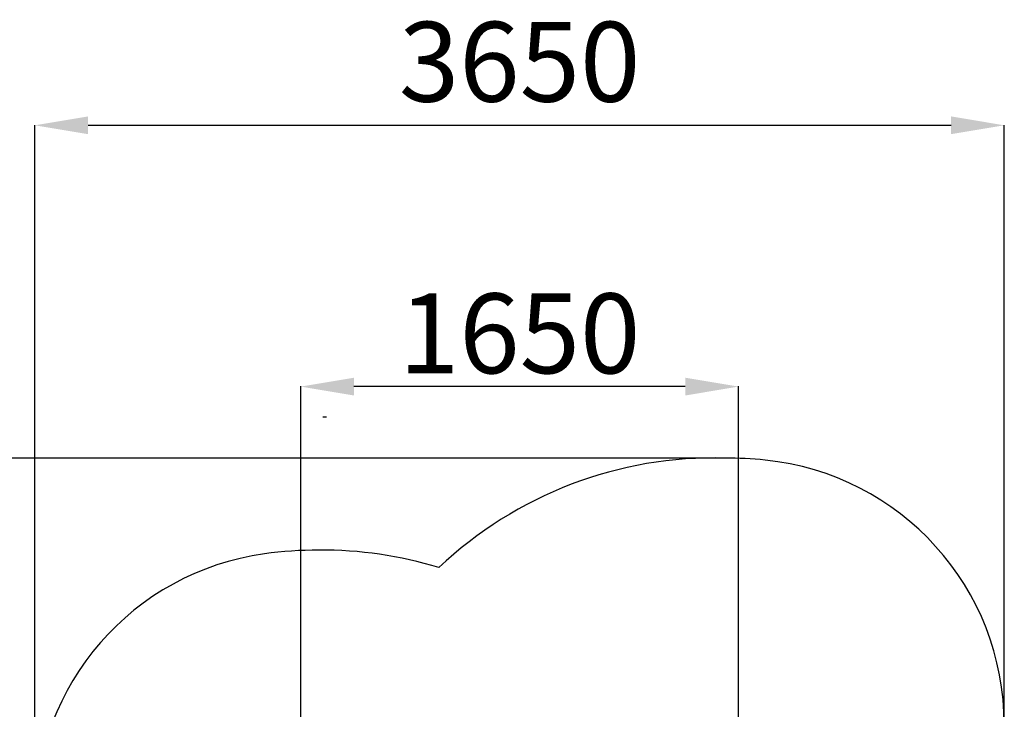
# Model space of a CAD drawing. Units: millimetres. Extents: x 21717 to 27462, y 15038 to 23559.
# Drawn here: x 23757 to 27462, y 18039 to 20631 of the extents above; entities that cross this region are included whole.
import ezdxf

# ---------------------------------------------------------------- set-up
doc = ezdxf.new("R2010")
doc.units = ezdxf.units.MM
doc.header["$PDSIZE"] = -1
doc.layers.add('Зона безопасности', color=5, linetype='Continuous')
doc.layers.add('размер', color=92, linetype='Continuous', lineweight=15)
doc.dimstyles.new('Размер М1.1', dxfattribs={"dimtxt": 300, "dimasz": 200, "dimexe": 1, "dimexo": 1, "dimgap": 50, "dimtad": 1, "dimdec": 0, "dimzin": 0, "dimtxsty": 'Standard', "dimcen": 2.5, "dimazin": 0, "dimtfac": 1, "dimtmove": 0, "dimatfit": 3, "dimfxl": 1, "dimtzin": 0, "dimarcsym": 0})

# ---------------------------------------------------------------- blocks, each defined once
blk = doc.blocks.new('*D26')
at = {"layer": 'Defpoints', "color": 0, "transparency": 16777216}
for p in [(24814.9, 19252.4), (24814.9, 17154.6), (26461.6, 17109.6)]:
    blk.add_point(p, dxfattribs=at)
at = {"layer": 'размер', "color": 0, "lineweight": -2, "transparency": 16777216}
for p, q in [((24814.9, 17155.6), (24814.9, 19253.4)), ((26261.6, 19252.4), (25014.9, 19252.4)), ((26461.6, 17110.6), (26461.6, 19253.4))]:
    blk.add_line(p, q, dxfattribs=at)
at = {"layer": 'размер', "color": 0, "transparency": 16777216}
for points in [[(25014.9, 19285.7), (25014.9, 19219), (24814.9, 19252.4)], [(26261.6, 19285.7), (26261.6, 19219), (26461.6, 19252.4)]]:
    blk.add_solid(points, dxfattribs=at)
at = {"layer": 'размер', "color": 0, "transparency": 16777216, "insert": (25638.3, 19602.4), "char_height": 300, "attachment_point": 2}
blk.add_mtext('1650', dxfattribs=at)
blk = doc.blocks.new('*D30')
at = {"layer": 'Defpoints', "color": 0, "transparency": 16777216}
for p in [(26411.6, 18983.6), (22114.3, 15543.6), (24913.5, 15543.6)]:
    blk.add_point(p, dxfattribs=at)
at = {"layer": 'размер', "color": 0, "lineweight": -2, "transparency": 16777216}
for p, q in [((26410.6, 18983.6), (22113.3, 18983.6)), ((22114.3, 18783.6), (22114.3, 15743.6)), ((24912.5, 15543.6), (22113.3, 15543.6))]:
    blk.add_line(p, q, dxfattribs=at)
at = {"layer": 'размер', "color": 0, "transparency": 16777216}
for points in [[(22080.9, 18783.6), (22147.6, 18783.6), (22114.3, 18983.6)], [(22080.9, 15743.6), (22147.6, 15743.6), (22114.3, 15543.6)]]:
    blk.add_solid(points, dxfattribs=at)
at = {"layer": 'размер', "color": 0, "transparency": 16777216, "insert": (21914.3, 17263.6), "char_height": 300, "attachment_point": 5, "rotation": 90}
blk.add_mtext('3450', dxfattribs=at)
blk = doc.blocks.new('*D31')
at = {"layer": 'Defpoints', "color": 0, "transparency": 16777216}
for p in [(27461.6, 20234.5), (27461.6, 17981.1), (23814.9, 17633.1)]:
    blk.add_point(p, dxfattribs=at)
at = {"layer": 'размер', "color": 0, "lineweight": -2, "transparency": 16777216}
for p, q in [((23814.9, 17634.1), (23814.9, 20235.5)), ((24014.9, 20234.5), (27261.6, 20234.5)), ((27461.6, 17982.1), (27461.6, 20235.5))]:
    blk.add_line(p, q, dxfattribs=at)
at = {"layer": 'размер', "color": 0, "transparency": 16777216}
for points in [[(24014.9, 20267.9), (24014.9, 20201.2), (23814.9, 20234.5)], [(27261.6, 20267.9), (27261.6, 20201.2), (27461.6, 20234.5)]]:
    blk.add_solid(points, dxfattribs=at)
at = {"layer": 'размер', "color": 0, "transparency": 16777216, "insert": (25638.3, 20434.5), "char_height": 300, "attachment_point": 5}
blk.add_mtext('3650', dxfattribs=at)

msp = doc.modelspace()

# ---------------------------------------------------------------- linework, layer by layer
at = {"layer": 'Зона безопасности'}
msp.add_line((24911.6, 19137.8), (24898.5, 19137.8), dxfattribs=at)
for centre, radius, start, end in [((26369, 17479.9), 1504.3, 88.3747, 133.4295), ((26411.6, 17483.6), 1500, 84.2608, 90), ((26461.6, 17981.1), 1000, 0, 84.2608), ((24883.5, 17137.8), 1500, 90, 97.8761), ((24896.1, 17135.4), 1502.4, 73.0205, 90.4821), ((24814.9, 17633.1), 1000, 97.8761, 180)]:
    msp.add_arc(centre, radius, start, end, dxfattribs=at)

# ---------------------------------------------------------------- dimensions: what is measured, and where the dimension line sits
at = {"layer": 'размер'}
dim = msp.add_linear_dim(base=(27461.6, 20234.5), p1=(23814.9, 17633.1), p2=(27461.6, 17981.1), text='3650', dimstyle='Размер М1.1', dxfattribs=at)
dim.commit()
dim.dimension.update_dxf_attribs({"geometry": '*D31', "text_midpoint": (25638.3, 20434.5)})
dim = msp.add_linear_dim(base=(24814.9, 19252.4), p1=(26461.6, 17109.6), p2=(24814.9, 17154.6), text='1650', dimstyle='Размер М1.1', dxfattribs=at)
dim.commit()
dim.dimension.update_dxf_attribs({"geometry": '*D26', "text_midpoint": (25638.3, 19252.4), "dimtype": 160})
dim = msp.add_linear_dim(base=(22114.3, 15543.6), p1=(26411.6, 18983.6), p2=(24913.5, 15543.6), angle=90, text='3450', dimstyle='Размер М1.1', dxfattribs=at)
dim.commit()
dim.dimension.update_dxf_attribs({"geometry": '*D30', "text_midpoint": (21914.3, 17263.6)})

doc.saveas('drawing.dxf')
